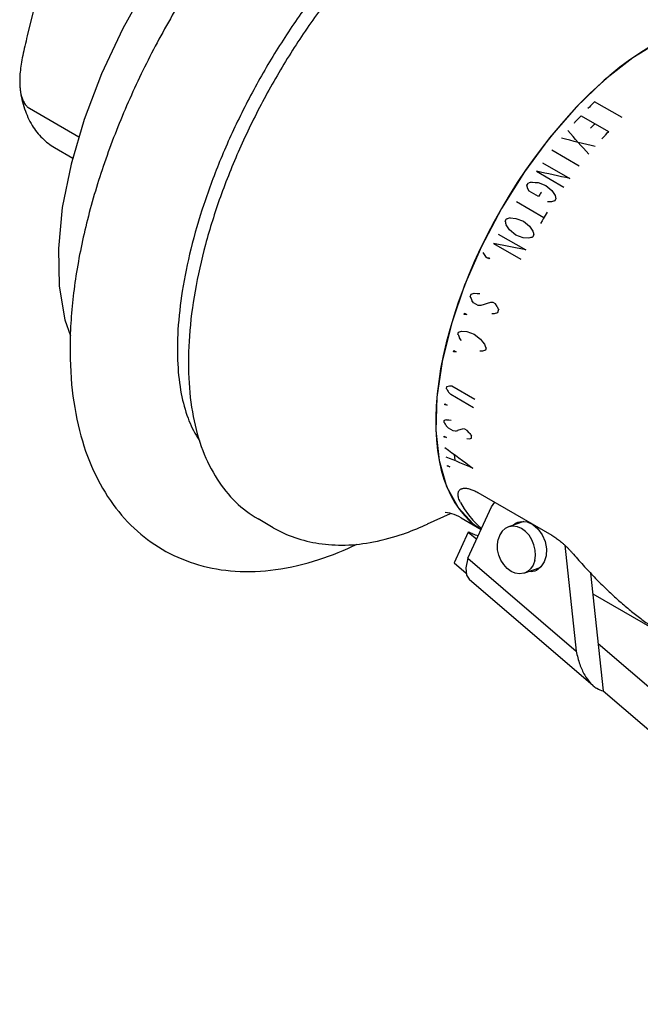
# Model space of a CAD drawing. Units: inches. Extents: x 0 to 22, y 0 to 17.
# Drawn here: x 15.1 to 15.8, y 14.4 to 15.7 of the extents above; entities that cross this region are included whole.
import ezdxf

# ---------------------------------------------------------------- set-up
doc = ezdxf.new("R2010")
doc.units = ezdxf.units.IN
doc.header["$LTSCALE"] = 1.21
doc.header["$MEASUREMENT"] = 0
doc.layers.get('0').update_dxf_attribs({"linetype": 'CONTINUOUS'})

msp = doc.modelspace()

# ---------------------------------------------------------------- linework, layer by layer
at = {"color": 7, "linetype": 'CONTINUOUS'}
for p, q in [((15.218, 15.7214), (15.1864, 15.665)), ((15.0734, 15.6934), (15.064, 15.6555)), ((15.1864, 15.665), (15.1591, 15.607)), ((15.8755, 15.6498), (15.8393, 15.6274)), ((15.8611, 15.6416), (15.8484, 15.6336)), ((15.8393, 15.6274), (15.8028, 15.5987)), ((15.8356, 15.6248), (15.8228, 15.6153)), ((15.8484, 15.6336), (15.8356, 15.6248)), ((15.8228, 15.6153), (15.8101, 15.6049)), ((15.1591, 15.607), (15.1368, 15.5487)), ((15.8028, 15.5987), (15.767, 15.5643)), ((15.8101, 15.6049), (15.7974, 15.5939)), ((15.7974, 15.5939), (15.7848, 15.5821)), ((15.7848, 15.5821), (15.7723, 15.5698)), ((15.0668, 15.5629), (15.1302, 15.5262)), ((15.767, 15.5643), (15.7327, 15.5249)), ((15.7723, 15.5698), (15.76, 15.5567)), ((15.1368, 15.5487), (15.12, 15.4913)), ((15.76, 15.5567), (15.7479, 15.5431)), ((15.7479, 15.5431), (15.736, 15.529)), ((15.7327, 15.5249), (15.7005, 15.4814)), ((15.736, 15.529), (15.7244, 15.5143)), ((15.099, 15.5126), (15.1223, 15.4992)), ((15.7244, 15.5143), (15.713, 15.4992)), ((15.713, 15.4992), (15.702, 15.4836)), ((15.12, 15.4913), (15.1089, 15.4358)), ((15.7005, 15.4814), (15.6712, 15.4348)), ((15.702, 15.4836), (15.6914, 15.4677)), ((15.6914, 15.4677), (15.6811, 15.4514)), ((15.6811, 15.4514), (15.6712, 15.4348)), ((15.1089, 15.4358), (15.1038, 15.3835)), ((15.6712, 15.4348), (15.6455, 15.3862)), ((15.6712, 15.4348), (15.6618, 15.418)), ((15.6618, 15.418), (15.6528, 15.4009)), ((15.6528, 15.4009), (15.6443, 15.3837)), ((15.6455, 15.3862), (15.624, 15.3366)), ((15.1038, 15.3835), (15.1048, 15.3353)), ((15.6443, 15.3837), (15.6364, 15.3664)), ((15.6364, 15.3664), (15.6289, 15.349)), ((15.6289, 15.349), (15.6221, 15.3316)), ((15.1048, 15.3353), (15.1119, 15.2923)), ((15.624, 15.3366), (15.607, 15.2871)), ((15.6221, 15.3316), (15.6158, 15.3143)), ((15.6158, 15.3143), (15.61, 15.297)), ((15.61, 15.297), (15.6049, 15.2798)), ((15.1119, 15.2923), (15.1192, 15.2715)), ((15.607, 15.2871), (15.5951, 15.2389)), ((15.6049, 15.2798), (15.6004, 15.2628)), ((15.6004, 15.2628), (15.5966, 15.246)), ((15.5966, 15.246), (15.5933, 15.2295)), ((15.5951, 15.2389), (15.5884, 15.193)), ((15.5933, 15.2295), (15.5908, 15.2133)), ((15.5908, 15.2133), (15.5889, 15.1975)), ((15.5889, 15.1975), (15.5876, 15.182)), ((15.5884, 15.193), (15.5872, 15.1504)), ((15.5876, 15.182), (15.587, 15.167)), ((15.587, 15.167), (15.5871, 15.1525)), ((15.5871, 15.1525), (15.5879, 15.1385)), ((15.5872, 15.1504), (15.5914, 15.1122)), ((15.5879, 15.1385), (15.5893, 15.125)), ((15.5893, 15.125), (15.5914, 15.1122)), ((15.5914, 15.1122), (15.6009, 15.079)), ((15.5914, 15.1122), (15.5941, 15.0999)), ((15.5941, 15.0999), (15.5975, 15.0884)), ((15.5975, 15.0884), (15.6015, 15.0775)), ((15.6009, 15.079), (15.6156, 15.0518)), ((15.6015, 15.0775), (15.6062, 15.0674)), ((15.6408, 15.0712), (15.7357, 15.0164)), ((15.6062, 15.0674), (15.6115, 15.058)), ((15.6115, 15.058), (15.6174, 15.0494)), ((15.6187, 15.0585), (15.6235, 15.0503)), ((15.6586, 15.0528), (15.6625, 15.0587)), ((15.5766, 15.0309), (15.6059, 15.0443)), ((15.6052, 15.0446), (15.5992, 15.0456)), ((15.6156, 15.0518), (15.6351, 15.0311)), ((15.6174, 15.0494), (15.6238, 15.0416)), ((15.6235, 15.0503), (15.6288, 15.0427)), ((15.6281, 14.987), (15.6586, 15.0528)), ((15.379, 15.0262), (15.3595, 15.0375)), ((15.6196, 15.0388), (15.6453, 15.024)), ((15.6238, 15.0416), (15.6308, 15.0347)), ((15.6288, 15.0427), (15.6346, 15.0357)), ((15.6308, 15.0347), (15.6384, 15.0286)), ((15.6346, 15.0357), (15.6408, 15.0294)), ((15.6997, 15.034), (15.68, 15.0272)), ((15.6854, 15.029), (15.69, 15.0325)), ((15.69, 15.0325), (15.6921, 15.0333)), ((15.6921, 15.0333), (15.6968, 15.0343)), ((15.6968, 15.0343), (15.7042, 15.0335)), ((15.7042, 15.0335), (15.7114, 15.0302)), ((15.6285, 15.0206), (15.6104, 14.9814)), ((15.6285, 15.0206), (15.6394, 15.0113)), ((15.6351, 15.0311), (15.6453, 15.0241)), ((15.6384, 15.0286), (15.6453, 15.0241)), ((15.6408, 15.0294), (15.6458, 15.0251)), ((15.6721, 15.0217), (15.6689, 15.0169)), ((15.6761, 15.0253), (15.6721, 15.0217)), ((15.68, 15.0272), (15.6761, 15.0253)), ((15.6809, 15.0274), (15.68, 15.0272)), ((15.6862, 15.0281), (15.6809, 15.0274)), ((15.6916, 15.0273), (15.6862, 15.0281)), ((15.697, 15.025), (15.6916, 15.0273)), ((15.7021, 15.0213), (15.697, 15.025)), ((15.7065, 15.0164), (15.7021, 15.0213)), ((15.7114, 15.0302), (15.7179, 15.0246)), ((15.7179, 15.0246), (15.7232, 15.0172)), ((15.6659, 15.0047), (15.6668, 15.0112)), ((15.6689, 15.0169), (15.6668, 15.0112)), ((15.7102, 15.0106), (15.7065, 15.0164)), ((15.7128, 15.0041), (15.7102, 15.0106)), ((15.7232, 15.0172), (15.7269, 15.0085)), ((15.7269, 15.0085), (15.7286, 14.9993)), ((15.6662, 14.998), (15.6659, 15.0047)), ((15.6677, 14.9912), (15.6662, 14.998)), ((15.7143, 14.9973), (15.7128, 15.0041)), ((15.7146, 14.9905), (15.7143, 14.9973)), ((15.7286, 14.9993), (15.7283, 14.9903)), ((15.7523, 15.0038), (15.7669, 14.8681)), ((15.6104, 14.9814), (15.626, 14.968)), ((15.6281, 14.987), (15.6254, 14.975)), ((15.6281, 14.987), (15.7669, 14.8681)), ((15.6703, 14.9847), (15.6677, 14.9912)), ((15.674, 14.9789), (15.6703, 14.9847)), ((15.7137, 14.9841), (15.7116, 14.9784)), ((15.7137, 14.9841), (15.7146, 14.9905)), ((15.7259, 14.9823), (15.7216, 14.9759)), ((15.7283, 14.9903), (15.7259, 14.9823)), ((15.6254, 14.975), (15.6262, 14.9656)), ((15.6784, 14.974), (15.674, 14.9789)), ((15.6835, 14.9703), (15.6784, 14.974)), ((15.6889, 14.968), (15.6835, 14.9703)), ((15.7204, 14.975), (15.7005, 14.9681)), ((15.7044, 14.97), (15.7005, 14.9681)), ((15.7084, 14.9736), (15.7044, 14.97)), ((15.709, 14.9697), (15.7061, 14.97)), ((15.7116, 14.9784), (15.7084, 14.9736)), ((15.7138, 14.9707), (15.709, 14.9697)), ((15.7158, 14.9716), (15.7138, 14.9707)), ((15.7216, 14.9759), (15.7158, 14.9716)), ((15.6262, 14.9656), (15.6296, 14.9604)), ((15.6296, 14.9604), (15.7884, 14.8242)), ((15.6943, 14.9671), (15.6889, 14.968)), ((15.6996, 14.9678), (15.6943, 14.9671)), ((15.7005, 14.9681), (15.6996, 14.9678)), ((15.7853, 14.968), (15.8014, 14.8175)), ((15.7882, 14.9417), (15.8823, 14.8873)), ((15.795, 14.8778), (16.2874, 14.4554)), ((15.8014, 14.8175), (16.2693, 14.4163))]:
    msp.add_line(p, q, dxfattribs=at)
at = {"color": 40, "linetype": 'CONTINUOUS'}
for p, q in [((15.7837, 15.5645), (15.7816, 15.5624)), ((15.7853, 15.5662), (15.7837, 15.5645)), ((15.7862, 15.567), (15.7853, 15.5662)), ((15.7878, 15.5687), (15.7862, 15.567)), ((15.7895, 15.5703), (15.7878, 15.5687)), ((15.7903, 15.5712), (15.7895, 15.5703)), ((15.8255, 15.5509), (15.7903, 15.5712)), ((15.7669, 15.5467), (15.7686, 15.5485)), ((15.7686, 15.5485), (15.7694, 15.5493)), ((15.7694, 15.5493), (15.771, 15.5511)), ((15.771, 15.5511), (15.773, 15.5533)), ((15.773, 15.5533), (15.8082, 15.533)), ((15.7645, 15.544), (15.7653, 15.5449)), ((15.7653, 15.5449), (15.7669, 15.5467)), ((15.7865, 15.5387), (15.7853, 15.5373)), ((15.7873, 15.5396), (15.7865, 15.5387)), ((15.7882, 15.5405), (15.7873, 15.5396)), ((15.789, 15.5414), (15.7882, 15.5405)), ((15.7898, 15.5423), (15.789, 15.5414)), ((15.7906, 15.5432), (15.7898, 15.5423)), ((15.8017, 15.5259), (15.7997, 15.5237)), ((15.8033, 15.5277), (15.8017, 15.5259)), ((15.8041, 15.5286), (15.8033, 15.5277)), ((15.8057, 15.5304), (15.8041, 15.5286)), ((15.8074, 15.5321), (15.8057, 15.5304)), ((15.8082, 15.533), (15.8074, 15.5321)), ((15.7707, 15.4888), (15.7356, 15.5091)), ((15.7237, 15.4932), (15.7588, 15.4729)), ((15.7159, 15.4824), (15.7511, 15.4621)), ((15.7037, 15.4644), (15.7056, 15.4672)), ((15.7048, 15.4599), (15.7037, 15.4644)), ((15.7104, 15.4683), (15.7142, 15.468)), ((15.7142, 15.468), (15.7181, 15.4677)), ((15.7181, 15.4677), (15.7278, 15.464)), ((15.7278, 15.464), (15.7357, 15.4575)), ((15.7068, 15.4568), (15.7048, 15.4599)), ((15.7186, 15.45), (15.7068, 15.4568)), ((15.7194, 15.4514), (15.7186, 15.45)), ((15.7201, 15.4524), (15.7194, 15.4514)), ((15.7208, 15.4535), (15.7201, 15.4524)), ((15.7215, 15.4546), (15.7208, 15.4535)), ((15.7222, 15.4556), (15.7215, 15.4546)), ((15.7357, 15.4575), (15.7397, 15.4514)), ((15.7397, 15.4514), (15.7407, 15.4469)), ((15.7254, 15.4228), (15.6903, 15.4431)), ((15.7341, 15.443), (15.7303, 15.4433)), ((15.7407, 15.4469), (15.7389, 15.4441)), ((15.6821, 15.4225), (15.6896, 15.422)), ((15.7258, 15.4234), (15.7244, 15.4212)), ((15.7271, 15.4256), (15.7258, 15.4234)), ((15.7285, 15.4277), (15.7271, 15.4256)), ((15.7298, 15.4299), (15.7285, 15.4277)), ((15.6758, 15.4183), (15.6775, 15.4212)), ((15.6814, 15.4073), (15.6771, 15.4136)), ((15.6896, 15.422), (15.6992, 15.4184)), ((15.6992, 15.4184), (15.7072, 15.4119)), ((15.7072, 15.4119), (15.7114, 15.4055)), ((15.7231, 15.419), (15.7211, 15.4155)), ((15.7244, 15.4212), (15.7231, 15.419)), ((15.667, 15.402), (15.7022, 15.3817)), ((15.6894, 15.4007), (15.6814, 15.4073)), ((15.699, 15.3971), (15.6894, 15.4007)), ((15.7064, 15.3967), (15.699, 15.3971)), ((15.7126, 15.4009), (15.711, 15.398)), ((15.6609, 15.39), (15.6961, 15.3697)), ((15.7022, 15.3817), (15.6609, 15.39)), ((15.6522, 15.3719), (15.6478, 15.3783)), ((15.6522, 15.3719), (15.6558, 15.3717)), ((15.6551, 15.3702), (15.6522, 15.3719)), ((15.6558, 15.3717), (15.6551, 15.3702)), ((15.6312, 15.3218), (15.6324, 15.3249)), ((15.6324, 15.3249), (15.6364, 15.3262)), ((15.6364, 15.3262), (15.64, 15.326)), ((15.64, 15.326), (15.6435, 15.3259)), ((15.6354, 15.3139), (15.633, 15.3171)), ((15.6413, 15.3105), (15.6354, 15.3139)), ((15.6447, 15.3103), (15.6413, 15.3105)), ((15.6488, 15.3117), (15.6447, 15.3103)), ((15.6529, 15.313), (15.6488, 15.3117)), ((15.6569, 15.3144), (15.6529, 15.313)), ((15.6605, 15.3142), (15.6569, 15.3144)), ((15.6634, 15.3125), (15.6605, 15.3142)), ((15.6657, 15.3093), (15.6634, 15.3125)), ((15.6232, 15.2991), (15.6237, 15.3006)), ((15.6267, 15.2989), (15.6232, 15.2991)), ((15.6237, 15.3006), (15.6267, 15.2989)), ((15.6588, 15.3003), (15.6623, 15.3002)), ((15.6623, 15.3002), (15.6664, 15.3015)), ((15.6664, 15.3015), (15.6675, 15.3046)), ((15.6154, 15.2735), (15.6163, 15.2765)), ((15.6163, 15.2765), (15.6201, 15.2778)), ((15.6201, 15.2778), (15.6268, 15.2774)), ((15.6268, 15.2774), (15.6361, 15.2739)), ((15.6361, 15.2739), (15.6444, 15.2673)), ((15.62, 15.2657), (15.6175, 15.2689)), ((15.6444, 15.2673), (15.6469, 15.2641)), ((15.6469, 15.2641), (15.6494, 15.2609)), ((15.6097, 15.2513), (15.61, 15.2528)), ((15.613, 15.2511), (15.6097, 15.2513)), ((15.61, 15.2528), (15.613, 15.2511)), ((15.6468, 15.252), (15.6435, 15.2522)), ((15.6506, 15.2532), (15.6468, 15.252)), ((15.6514, 15.2562), (15.6506, 15.2532)), ((15.6009, 15.204), (15.6013, 15.2068)), ((15.6013, 15.2068), (15.6046, 15.2079)), ((15.6062, 15.1964), (15.6035, 15.1995)), ((15.6046, 15.2079), (15.6077, 15.2076)), ((15.6355, 15.1795), (15.6062, 15.1964)), ((15.6077, 15.2076), (15.637, 15.1907)), ((15.5987, 15.1834), (15.5988, 15.1847)), ((15.6017, 15.183), (15.5987, 15.1834)), ((15.5988, 15.1847), (15.6017, 15.183)), ((15.5976, 15.1619), (15.5976, 15.1635)), ((15.5976, 15.1609), (15.5976, 15.1619)), ((15.6006, 15.1644), (15.6036, 15.164)), ((15.6036, 15.164), (15.6066, 15.1637)), ((15.6034, 15.1537), (15.6005, 15.1567)), ((15.6093, 15.1503), (15.6034, 15.1537)), ((15.6122, 15.1499), (15.6093, 15.1503)), ((15.6241, 15.1522), (15.6212, 15.1526)), ((15.6271, 15.1505), (15.6241, 15.1522)), ((15.6299, 15.1475), (15.6271, 15.1505)), ((15.5978, 15.142), (15.5978, 15.1432)), ((15.5978, 15.1432), (15.6007, 15.1415)), ((15.6007, 15.1415), (15.5978, 15.142)), ((15.6268, 15.1402), (15.6298, 15.1397)), ((15.6327, 15.1406), (15.6328, 15.1416)), ((15.6328, 15.1416), (15.6328, 15.1432)), ((15.6107, 15.1196), (15.6108, 15.1187)), ((15.6108, 15.1187), (15.6109, 15.1178)), ((15.6109, 15.1178), (15.611, 15.1169)), ((15.611, 15.1169), (15.6112, 15.1151)), ((15.6112, 15.1151), (15.6113, 15.1142)), ((15.6113, 15.1142), (15.6115, 15.1126)), ((15.6022, 15.1048), (15.602, 15.1059)), ((15.602, 15.1059), (15.6049, 15.1042)), ((15.6049, 15.1042), (15.6022, 15.1048))]:
    msp.add_line(p, q, dxfattribs=at)
for centre, radius, start, end in [((13.6835, 6.7946), 8.9706, 76.41045, 76.69585), ((0.6909, 2.1131), 20.1764, 41.58234, 41.69711), ((13.1694, 3.8437), 11.914, 77.4471, 77.65834), ((16.1139, 13.6995), 1.8142, 102.8506, 103.0057), ((16.1602, 13.6421), 1.8506, 103.1591, 103.3107), ((16.2416, 13.3523), 2.1445, 105.1232, 105.2502), ((17.606, 15.9556), 2.0036, 195.5562, 195.6941), ((16.2944, 13.2764), 2.2003, 105.3753, 105.4986), ((17.6842, 15.9447), 2.0452, 195.2856, 195.4201), ((17.0436, 15.8589), 1.511, 200.8193, 201.0113), ((17.1034, 15.8451), 1.5342, 200.4402, 200.6289), ((16.8455, 15.8234), 1.3473, 204.0873, 204.3052), ((16.8996, 15.8086), 1.365, 203.656, 203.8709), ((16.604, 15.7775), 1.1555, 209.7594, 210.0153), ((15.2322, 16.3722), 1.2627, 286.8218, 286.9642), ((16.472, 15.7516), 1.0552, 214.0377, 214.3177), ((15.288, 16.243), 1.1402, 286.5177, 286.673), ((15.2719, 16.2968), 1.1963, 286.6726, 286.8218), ((15.2547, 16.3538), 1.2559, 286.8214, 286.9646), ((16.5196, 15.736), 1.0666, 213.4819, 213.759), ((15.3039, 16.2387), 1.1463, 286.5181, 286.6726), ((22.6922, 24.7861), 11.9826, 233.70215, 233.9141), ((19.1471, 23.4684), 9.0734, 246.98809, 247.22397)]:
    msp.add_arc(centre, radius, start, end, dxfattribs=at)
at = {"color": 7, "linetype": 'CONTINUOUS'}
for centre, radius, start, end in [((15.5959, 15.0039), 0.0417, 73.7492, 77.0799), ((15.4438, 15.3134), 0.3121, 289.1071, 289.5657), ((15.4345, 15.3384), 0.3388, 289.6329, 294.8051)]:
    msp.add_arc(centre, radius, start, end, dxfattribs=at)
for points, knots in [([(15.9509, 15.8099), (15.9508, 15.8121), (15.9488, 15.8343), (15.9423, 15.8745), (15.9244, 15.9266), (15.8992, 15.9704), (15.8676, 16.0055), (15.8302, 16.032), (15.7875, 16.0495), (15.7397, 16.0576), (15.6874, 16.0552), (15.6316, 16.0419), (15.574, 16.0175), (15.5163, 15.9831), (15.4598, 15.9401), (15.4054, 15.8895), (15.3538, 15.8325), (15.3057, 15.7703), (15.2617, 15.7038), (15.2225, 15.6341), (15.1886, 15.5623), (15.1606, 15.4896), (15.146, 15.4403), (15.1399, 15.4157)], [0, 0, 0, 0, 0.005304, 0.051837, 0.094349, 0.132798, 0.168795, 0.203467, 0.238563, 0.275366, 0.315483, 0.359656, 0.408298, 0.460492, 0.515696, 0.573459, 0.63317, 0.694394, 0.75645, 0.818698, 0.880453, 0.941056, 1, 1, 1, 1]), ([(15.736, 15.9182), (15.7352, 15.9183), (15.7254, 15.9192), (15.705, 15.918), (15.674, 15.9102), (15.6396, 15.8959), (15.6024, 15.8746), (15.563, 15.8463), (15.5224, 15.8112), (15.4818, 15.7697), (15.4421, 15.7226), (15.4043, 15.6708), (15.3694, 15.6155), (15.3382, 15.5579), (15.3114, 15.4992), (15.2896, 15.4409), (15.2782, 15.4019), (15.2734, 15.3827)], [0, 0, 0, 0, 0.003394, 0.039326, 0.081645, 0.131184, 0.188701, 0.253752, 0.325954, 0.404148, 0.487085, 0.573409, 0.661471, 0.749772, 0.836648, 0.920609, 1, 1, 1, 1]), ([(15.6676, 15.8945), (15.6645, 15.893), (15.6453, 15.8834), (15.6104, 15.8622), (15.5644, 15.8269), (15.5196, 15.7852), (15.4765, 15.738), (15.4359, 15.686), (15.3984, 15.6303), (15.3646, 15.5718), (15.3353, 15.5114), (15.3107, 15.4503), (15.2915, 15.3895), (15.2781, 15.33), (15.2706, 15.2728), (15.2696, 15.219), (15.275, 15.1695), (15.287, 15.1257), (15.3053, 15.0884), (15.3294, 15.0584), (15.3492, 15.0434), (15.3595, 15.0375)], [0, 0, 0, 0, 0.010022, 0.062623, 0.119024, 0.178663, 0.241017, 0.305343, 0.370875, 0.436803, 0.50228, 0.566486, 0.628662, 0.688122, 0.744234, 0.796583, 0.844847, 0.888826, 0.928587, 0.965263, 1, 1, 1, 1]), ([(15.064, 15.6555), (15.0629, 15.6511), (15.0609, 15.6427), (15.0582, 15.6307), (15.0562, 15.6196), (15.0548, 15.6094), (15.0542, 15.6), (15.0544, 15.5924), (15.0548, 15.588), (15.055, 15.5864)], [0, 0, 0, 0, 0.193677, 0.369071, 0.52897, 0.675464, 0.810101, 0.933836, 1, 1, 1, 1]), ([(15.055, 15.5864), (15.0561, 15.5782), (15.0596, 15.5624), (15.0692, 15.5412), (15.0824, 15.5242), (15.0933, 15.5159), (15.099, 15.5126)], [0, 0, 0, 0, 0.280513, 0.543091, 0.778343, 1, 1, 1, 1]), ([(15.055, 15.5864), (15.0552, 15.5854), (15.0557, 15.5819), (15.0571, 15.5764), (15.0596, 15.5704), (15.0628, 15.5658), (15.0655, 15.5636), (15.0668, 15.5629)], [0, 0, 0, 0, 0.121142, 0.386236, 0.623321, 0.832205, 1, 1, 1, 1]), ([(15.1399, 15.4157), (15.1341, 15.3921), (15.1247, 15.3454), (15.1178, 15.2763), (15.1192, 15.2112), (15.1289, 15.1518), (15.1467, 15.0997), (15.172, 15.0559), (15.2035, 15.0207), (15.2409, 14.9943), (15.2836, 14.9768), (15.3314, 14.9687), (15.3838, 14.971), (15.4365, 14.9837), (15.4705, 14.9975), (15.4865, 15.0052)], [0, 0, 0, 0, 0.101802, 0.198792, 0.289683, 0.373238, 0.449574, 0.518614, 0.58325, 0.645507, 0.708526, 0.774611, 0.846646, 0.925964, 1, 1, 1, 1]), ([(15.2734, 15.3827), (15.269, 15.3649), (15.262, 15.3307), (15.2563, 15.2814), (15.2558, 15.2373), (15.26, 15.1992), (15.2684, 15.1674), (15.2777, 15.1477), (15.2838, 15.1388), (15.2847, 15.1375)], [0, 0, 0, 0, 0.218001, 0.41575, 0.591308, 0.742648, 0.871521, 0.981093, 1, 1, 1, 1]), ([(15.6187, 15.0585), (15.6182, 15.0595), (15.6173, 15.0613), (15.6163, 15.0641), (15.6157, 15.0665), (15.6155, 15.0687), (15.6157, 15.0707), (15.6162, 15.0724), (15.617, 15.0738), (15.6181, 15.0749), (15.6193, 15.0757), (15.6201, 15.076), (15.6204, 15.0761)], [0, 0, 0, 0, 0.161183, 0.302894, 0.426524, 0.534347, 0.629355, 0.7143, 0.792601, 0.868402, 0.945261, 1, 1, 1, 1]), ([(15.6204, 15.0761), (15.6206, 15.0762), (15.6213, 15.0764), (15.6227, 15.0767), (15.6246, 15.0768), (15.6266, 15.0766), (15.6287, 15.0762), (15.631, 15.0756), (15.6333, 15.0748), (15.6358, 15.0738), (15.6383, 15.0726), (15.64, 15.0717), (15.6408, 15.0712)], [0, 0, 0, 0, 0.024173, 0.104823, 0.191739, 0.285651, 0.38702, 0.49551, 0.611235, 0.733945, 0.863622, 1, 1, 1, 1]), ([(15.379, 15.0262), (15.3877, 15.0211), (15.4067, 15.0125), (15.4379, 15.0049), (15.472, 15.003), (15.5087, 15.0073), (15.5334, 15.0141), (15.546, 15.0185)], [0, 0, 0, 0, 0.17662, 0.359839, 0.555681, 0.768576, 1, 1, 1, 1]), ([(15.6416, 15.0156), (15.6415, 15.0157), (15.6391, 15.0163), (15.6347, 15.0178), (15.6305, 15.0196), (15.6285, 15.0206)], [0, 0, 0, 0, 0.035388, 0.52435, 1, 1, 1, 1]), ([(15.7357, 15.0164), (15.7365, 15.016), (15.7381, 15.0149), (15.7406, 15.0133), (15.7431, 15.0115), (15.7456, 15.0096), (15.7482, 15.0075), (15.7507, 15.0053), (15.7533, 15.0029), (15.7558, 15.0004), (15.7583, 14.9978), (15.7608, 14.9951), (15.7625, 14.9933), (15.7633, 14.9923)], [0, 0, 0, 0, 0.077337, 0.1581, 0.24185, 0.328188, 0.417382, 0.509287, 0.603377, 0.699343, 0.797633, 0.898013, 1, 1, 1, 1]), ([(15.7633, 14.9923), (15.768, 14.9869), (15.7773, 14.9764), (15.7914, 14.9614), (15.8053, 14.9476), (15.8191, 14.9348), (15.8326, 14.9231), (15.8459, 14.9124), (15.8589, 14.9027), (15.8716, 14.8939), (15.8815, 14.8877), (15.8872, 14.8843), (15.8887, 14.8835)], [0, 0, 0, 0, 0.128781, 0.252143, 0.370077, 0.482635, 0.589916, 0.692057, 0.789227, 0.881621, 0.969457, 1, 1, 1, 1]), ([(15.7669, 14.8681), (15.768, 14.8624), (15.7708, 14.8519), (15.7769, 14.8381), (15.7832, 14.8292), (15.7874, 14.8251), (15.7886, 14.824)], [0, 0, 0, 0, 0.347896, 0.649781, 0.903475, 1, 1, 1, 1]), ([(15.7886, 14.824), (15.7901, 14.8228), (15.794, 14.8199), (15.7986, 14.8181), (15.8014, 14.8175)], [0, 0, 0, 0, 0.39872, 1, 1, 1, 1])]:
    msp.add_open_spline(points, degree=3, knots=knots, dxfattribs=at)
msp.add_open_spline([(15.6196, 15.0388), (15.6158, 15.041), (15.6116, 15.0428), (15.6076, 15.044)], degree=3, dxfattribs=at)

doc.saveas('drawing.dxf')
